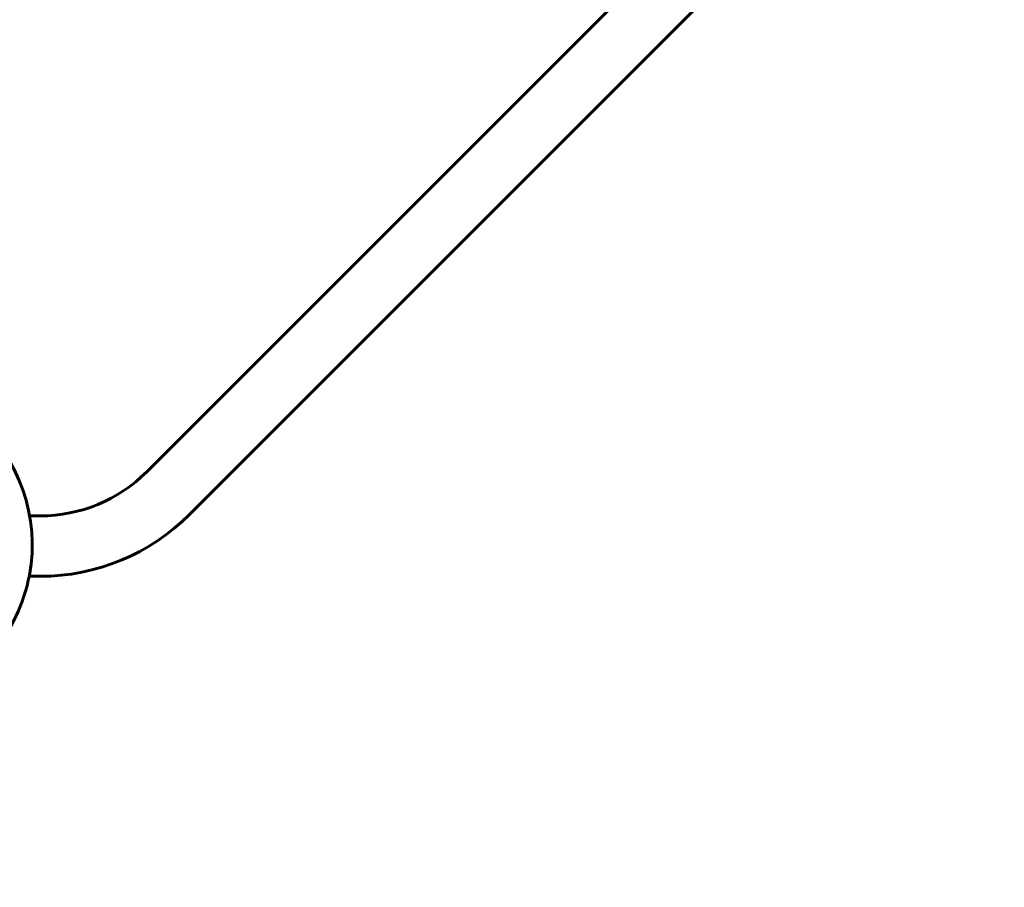
# Model space of a CAD drawing. Units: millimetres. Extents: x 3381 to 20621, y -2947 to 20001.
# Drawn here: x 7354 to 8336, y 11478 to 12343 of the extents above; entities that cross this region are included whole.
import ezdxf

# ---------------------------------------------------------------- set-up
doc = ezdxf.new("R2010")
doc.units = ezdxf.units.MM
doc.header["$LTSCALE"] = 80
doc.layers.add('Widoczne (ISO)', color=7, linetype='Continuous', lineweight=60)
doc.layers.add('Wymiar (ISO)', color=116, linetype='Continuous', lineweight=18)
doc.styles.add('Tekst etykiety (ISO)', font='tahoma.ttf')
doc.dimstyles.new('Domyślne (ISO)', dxfattribs={"dimscale": 80, "dimtxt": 3.5, "dimasz": 2.5, "dimexe": 3.175, "dimexo": 0, "dimgap": 0.762, "dimtad": 1, "dimtoh": 1, "dimdec": 0, "dimrnd": 1e-08, "dimzin": 0, "dimtxsty": 'Tekst etykiety (ISO)', "dimcen": 0.09, "dimdle": 10, "dimclrd": 256, "dimclre": 256, "dimclrt": 256, "dimadec": 0, "dimazin": 0, "dimtfac": 0.714286, "dimtdec": 0, "dimtmove": 0, "dimatfit": 3, "dimfxl": 0, "dimtolj": 1, "dimtzin": 0, "dimlwd": -1, "dimlwe": -1, "dimarcsym": 0})

# ---------------------------------------------------------------- blocks, each defined once
blk = doc.blocks.new('*D5')
at = {"layer": 'Defpoints', "color": 0}
for p in [(18567.45, 12318.25), (5209.42, 4825.94), (5209.42, 699.87)]:
    blk.add_point(p, dxfattribs=at)
at = {"layer": 'Wymiar (ISO)'}
for p, q in [((18567.45, 12318.25), (18567.45, 445.87)), ((5209.42, 4825.94), (5209.42, 445.87)), ((18367.45, 699.87), (5409.42, 699.87))]:
    blk.add_line(p, q, dxfattribs=at)
for points in [[(5409.42, 733.2), (5409.42, 666.53), (5209.42, 699.87)], [(18367.45, 733.2), (18367.45, 666.53), (18567.45, 699.87)]]:
    blk.add_solid(points, dxfattribs=at)
at = {"layer": 'Wymiar (ISO)', "insert": (11888.44, 1053.61), "char_height": 280, "attachment_point": 2, "style": 'Tekst etykiety (ISO)'}
blk.add_mtext('\\A1;13358', dxfattribs=at)
blk = doc.blocks.new('*D6')
at = {"layer": 'Defpoints', "color": 0}
for p in [(7207.92, 12922.77), (3739.57, 3836.35), (7714.81, 3836.35)]:
    blk.add_point(p, dxfattribs=at)
at = {"layer": 'Wymiar (ISO)'}
for p, q in [((7207.92, 12922.77), (3485.57, 12922.77)), ((3739.57, 12722.77), (3739.57, 4036.35)), ((7714.81, 3836.35), (3485.57, 3836.35))]:
    blk.add_line(p, q, dxfattribs=at)
for points in [[(3706.24, 12722.77), (3772.91, 12722.77), (3739.57, 12922.77)], [(3706.24, 4036.35), (3772.91, 4036.35), (3739.57, 3836.35)]]:
    blk.add_solid(points, dxfattribs=at)
at = {"layer": 'Wymiar (ISO)', "insert": (3385.83, 8474.77), "char_height": 280, "attachment_point": 2, "rotation": 90, "style": 'Tekst etykiety (ISO)'}
blk.add_mtext('\\A1;9086', dxfattribs=at)
blk = doc.blocks.new('*D7')
at = {"layer": 'Defpoints', "color": 0}
for p in [(17141.9, 15821.12), (17141.9, 13349.55), (6634.98, 6972.24)]:
    blk.add_point(p, dxfattribs=at)
at = {"layer": 'Wymiar (ISO)'}
for p, q in [((6634.98, 6972.24), (6634.98, 16075.12)), ((17141.9, 13349.55), (17141.9, 16075.12)), ((6834.98, 15821.12), (16941.9, 15821.12))]:
    blk.add_line(p, q, dxfattribs=at)
for points in [[(6834.98, 15854.45), (6834.98, 15787.78), (6634.98, 15821.12)], [(16941.9, 15854.45), (16941.9, 15787.78), (17141.9, 15821.12)]]:
    blk.add_solid(points, dxfattribs=at)
at = {"layer": 'Wymiar (ISO)', "insert": (11830.48, 16173.55), "char_height": 280, "attachment_point": 2, "style": 'Tekst etykiety (ISO)'}
blk.add_mtext('\\A1;10507', dxfattribs=at)
blk = doc.blocks.new('81283_Sciezka-zdrowia-3')
at = {"layer": 'Widoczne (ISO)'}
for p, q in [((-2015.79, 3848.68), (-2700.79, 3163.68)), ((-1973.15, 3806.04), (-2658.15, 3121.04)), ((-2806.75, 3119.79), (-2817.48, 3119.79)), ((-2806.75, 3059.49), (-2818.01, 3059.49))]:
    blk.add_line(p, q, dxfattribs=at)
for radius in [149.85, 210.15]:
    blk.add_arc((-2806.75, 3269.64), radius, 270, 315, dxfattribs=at)
blk.add_ellipse((-2999.06, 3091.06), major_axis=(-184.13, 0), ratio=0.941522, start_param=1.973821, end_param=3.958229, dxfattribs=at)

msp = doc.modelspace()

# ---------------------------------------------------------------- block references
msp.add_blockref('81283_Sciezka-zdrowia-3', (10181.32, 8728.6))

# ---------------------------------------------------------------- dimensions: what is measured, and where the dimension line sits
at = {"layer": 'Wymiar (ISO)'}
for base, p1, p2, angle, picture, middle in [((17141.9, 15821.12), (6634.98, 6972.24), (17141.9, 13349.55), 180, '*D7', (11830.48, 15821.12)), ((3739.57, 3836.35), (7207.92, 12922.77), (7714.81, 3836.35), 90, '*D6', (3739.57, 8474.77))]:
    dim = msp.add_linear_dim(base=base, p1=p1, p2=p2, angle=angle, dimstyle='Domyślne (ISO)', override={"dimtoh": 0, "dimdec": 0, "dimtp": 0, "dimtm": 0, "dimtdec": 0, "dimtofl": 0, "dimatfit": 1}, dxfattribs=at)
    dim.commit()
    dim.dimension.update_dxf_attribs({"geometry": picture, "text_midpoint": middle, "dimtype": 160})
dim = msp.add_linear_dim(base=(5209.42, 699.87), p1=(18567.45, 12318.25), p2=(5209.42, 4825.94), dimstyle='Domyślne (ISO)', override={"dimtoh": 0, "dimdec": 0, "dimtp": 0, "dimtm": 0, "dimtdec": 0, "dimtofl": 0, "dimatfit": 1}, dxfattribs=at)
dim.commit()
dim.dimension.update_dxf_attribs({"geometry": '*D5', "text_midpoint": (11888.44, 699.87), "dimtype": 160})

doc.saveas('drawing.dxf')
